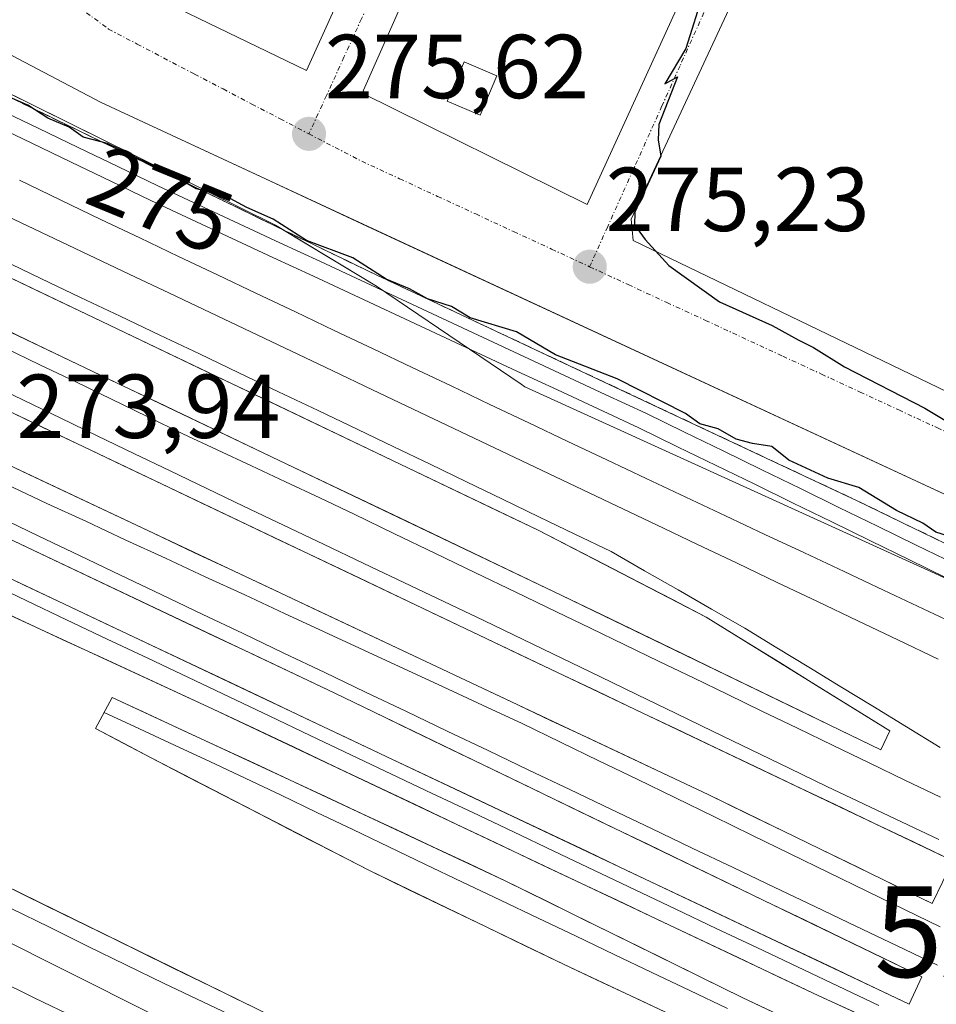
# Model space of a CAD drawing. Units: metres. Extents: x 607104 to 608416, y 4669106 to 4671424.
# Drawn here: x 608038 to 608139, y 4669747 to 4669856 of the extents above; entities that cross this region are included whole.
import ezdxf
from ezdxf.enums import TextEntityAlignment as Align

# ---------------------------------------------------------------- set-up
doc = ezdxf.new("R2010")
doc.units = ezdxf.units.M
doc.header["$MEASUREMENT"] = 0
doc.linetypes.add('TRAZO_Y_PUNTO', pattern=[1, 0.5, -0.25, 0, -0.25])
doc.linetypes.add('TRAZOSX2', pattern=[1.5, 1, -0.5])
doc.layers.get('0').update_dxf_attribs({"lineweight": 5})
for name, color, linetype, lineweight in [('Antena puntual', 7, 'Continuous', 0), ('Carátula', 7, 'Continuous', 5), ('Curva de nivel maestra', 36, 'Continuous', 30), ('Edificación', 1, 'Continuous', 13), ('Edificación Cxs', 1, 'Continuous', 13), ('Edificación industrial', 135, 'Continuous', 13), ('Edificación industrial Cxs', 135, 'Continuous', 13), ('Elemento construido', 1, 'Continuous', 0), ('Elemento construido Cxs', 1, 'Continuous', 0), ('Estación ferroviaria Cxs', 135, 'Continuous', 0), ('Estación ferroviaria superficial', 135, 'TRAZOSX2', 0), ('Ferrocarril', 142, 'Continuous', 0), ('Ferrocarril eje', 144, 'Continuous', 13), ('Núcleo urbano', 19, 'Continuous', 0), ('Núcleo urbano CxS', 19, 'Continuous', 0), ('Obra de contención lineal', 1, 'TRAZOSX2', 13), ('Punto de cota en terreno', 7, 'Continuous', 0), ('Rótulo de curva de nivel directora', 19, 'Continuous', 0), ('Rótulo de punto de cota en terreno', 19, 'Continuous', 0), ('Vía urbana Cxs', 5, 'Continuous', 0), ('Vía urbana eje', 5, 'TRAZO_Y_PUNTO', 0)]:
    doc.layers.add(name, color=color, linetype=linetype, lineweight=lineweight)
doc.styles.add('Arial', font='txt', dxfattribs={"height": 0.2})

# ---------------------------------------------------------------- blocks, each defined once
blk = doc.blocks.new('5PATER')
at = {"layer": 'Carátula', "linetype": 'Continuous', "lineweight": 5}
h = blk.add_hatch(color=250, dxfattribs=at)
edge = h.paths.add_edge_path()
edge.add_ellipse((0, 0.01), major_axis=(-1.33, -1.34), ratio=0.999422, start_angle=0, end_angle=360)
blk = doc.blocks.new('*U158')
at = {"layer": 'Ferrocarril', "color": 142, "linetype": 'Continuous', "lineweight": 0}
for points in [[(608035.35, 4669845.82, 274.62), (608039.76, 4669843.71, 273.96), (608044.16, 4669841.59, 274.39), (608048.56, 4669839.48, 274.21), (608052.96, 4669837.36, 274.09), (608057.45, 4669835.27, 274.22), (608061.95, 4669833.17, 274.01), (608066.44, 4669831.08, 274.59), (608070.94, 4669828.99, 274.08), (608075.43, 4669826.89, 274.33), (608079.92, 4669824.8, 274.26), (608084.42, 4669822.71, 274.1), (608088.91, 4669820.61, 274.32), (608093.41, 4669818.52, 274.11), (608097.9, 4669816.43, 274.36), (608102.4, 4669814.33, 274.25), (608106.89, 4669812.24, 274.27), (608111.15, 4669810.16, 274.31), (608115.41, 4669808.08, 274.24), (608119.68, 4669806, 274.42), (608123.94, 4669803.93, 274.16), (608128.2, 4669801.85, 274.25), (608132.46, 4669799.77, 274.24), (608136.73, 4669797.69, 274.26), (608140.99, 4669795.61, 274.41)], [(608033.76, 4669795.39, 274.12), (608038.21, 4669793.28, 274.22), (608042.65, 4669791.18, 274.28), (608047.09, 4669789.08, 274.06), (608051.54, 4669786.97, 274.36), (608055.98, 4669784.87, 274.01), (608060.43, 4669782.77, 274.11), (608064.87, 4669780.66, 274.04), (608069.31, 4669778.56, 274.3), (608073.76, 4669776.46, 274.26), (608078.2, 4669774.35, 274.02), (608082.64, 4669772.25, 274.01), (608087.09, 4669770.15, 273.96), (608091.53, 4669768.04, 273.99), (608095.98, 4669765.94, 273.98), (608100.42, 4669763.84, 274.02), (608104.86, 4669761.73, 274.02), (608109.31, 4669759.63, 274.01), (608113.75, 4669757.53, 274.02), (608118.19, 4669755.42, 274.02), (608122.64, 4669753.32, 274.14), (608127.08, 4669751.22, 274.29), (608131.53, 4669749.11, 274.16), (608135.97, 4669747.01, 274.16), (608135.97, 4669747.01, 274.16), (608137.37, 4669750.03, 274.08), (608133.04, 4669752.12, 274.12), (608128.72, 4669754.21, 274.32), (608124.39, 4669756.3, 274.13), (608120.06, 4669758.39, 273.99), (608115.73, 4669760.48, 274.01), (608111.41, 4669762.57, 274), (608107.08, 4669764.66, 274.02), (608102.75, 4669766.74, 274.01), (608098.42, 4669768.83, 273.99), (608094.1, 4669770.92, 273.98), (608089.77, 4669773.01, 273.99), (608085.44, 4669775.1, 273.98), (608081.11, 4669777.19, 274.01), (608076.79, 4669779.28, 274.28), (608072.46, 4669781.37, 274.21), (608068.04, 4669783.46, 274.09), (608063.62, 4669785.56, 274.05), (608059.2, 4669787.65, 273.99), (608054.78, 4669789.74, 274.11), (608050.36, 4669791.84, 274.11), (608045.94, 4669793.93, 274.19), (608041.52, 4669796.03, 274.31), (608037.1, 4669798.12, 273.95)], [(608110.45, 4669745.46, 274.29), (608106.25, 4669747.44, 273.99), (608102.05, 4669749.41, 274.29), (608097.85, 4669751.38, 274.24), (608093.55, 4669753.45, 274.24), (608089.25, 4669755.53, 274.24), (608084.94, 4669757.6, 274.12), (608080.64, 4669759.68, 274.34), (608076.34, 4669761.75, 274.15), (608072.32, 4669763.83, 274.44), (608068.3, 4669765.9, 274.23), (608064.29, 4669767.97, 274.14), (608060.27, 4669770.05, 274.25), (608056.25, 4669772.12, 274.05), (608052.23, 4669774.2, 274.11), (608049.17, 4669775.82, 274.22), (608046.1, 4669777.44, 274.37), (608047.92, 4669780.87, 274.31), (608051.84, 4669779.05, 273.91), (608055.76, 4669777.23, 274.09), (608059.69, 4669775.42, 273.95), (608063.61, 4669773.6, 273.93), (608067.53, 4669771.78, 273.94), (608071.5, 4669769.92, 273.91), (608075.47, 4669768.06, 274.02), (608079.44, 4669766.2, 273.97), (608083.41, 4669764.34, 273.96), (608087.38, 4669762.48, 273.95), (608091.35, 4669760.62, 273.97), (608095.71, 4669758.47, 273.95), (608100.08, 4669756.32, 273.96), (608104.44, 4669754.17, 273.95), (608108.8, 4669752.03, 273.93), (608113.17, 4669749.88, 273.95), (608117.53, 4669747.73, 274.03), (608121.43, 4669745.88, 274.08)], [(608129.98, 4669746.09, 274.38), (608125.98, 4669747.92, 274.1), (608121.52, 4669750.03, 274.17), (608117.06, 4669752.14, 274.02), (608112.6, 4669754.25, 273.98), (608108.15, 4669756.36, 273.99), (608103.69, 4669758.47, 273.98), (608099.23, 4669760.58, 273.98), (608094.77, 4669762.69, 273.97), (608090.31, 4669764.81, 273.98), (608085.85, 4669766.92, 273.96), (608081.39, 4669769.03, 273.98), (608076.93, 4669771.14, 274), (608072.48, 4669773.25, 273.94), (608068.02, 4669775.36, 274.03), (608063.56, 4669777.47, 273.95), (608059.1, 4669779.58, 274.08), (608055.05, 4669781.45, 274.05), (608051, 4669783.32, 274.13), (608046.95, 4669785.19, 274.37), (608042.9, 4669787.05, 274.12), (608038.86, 4669788.92, 274.24), (608034.81, 4669790.79, 274.28)], [(608034.21, 4669761.01, 274.28), (608038.32, 4669759, 274.26), (608042.43, 4669756.99, 274.41), (608046.54, 4669754.98, 274.15), (608050.65, 4669752.97, 274.27), (608054.75, 4669750.95, 274.25), (608058.86, 4669748.94, 274.17), (608062.97, 4669746.93, 274.24)], [(608035.19, 4669821.94, 274.09), (608039.65, 4669819.81, 273.96), (608044.1, 4669817.68, 274.09), (608048.56, 4669815.55, 274.01), (608053.02, 4669813.42, 273.96), (608057.48, 4669811.3, 274.08), (608061.93, 4669809.17, 273.99), (608066.39, 4669807.04, 274.08), (608070.85, 4669804.91, 274.02), (608075.3, 4669802.78, 274.13), (608079.76, 4669800.65, 274.05), (608084.22, 4669798.53, 273.97), (608088.68, 4669796.4, 274.04), (608093.13, 4669794.27, 273.99), (608097.59, 4669792.14, 274.15), (608101.99, 4669790.01, 274.02), (608106.4, 4669787.88, 274.08), (608110.8, 4669785.75, 274.06), (608115.21, 4669783.62, 274.15), (608119.61, 4669781.49, 274.07), (608124.02, 4669779.36, 273.96), (608128.43, 4669777.23, 273.99), (608132.83, 4669775.1, 273.94), (608132.83, 4669775.1, 273.94), (608133.82, 4669777.17, 273.98), (608129.77, 4669779.69, 274.02), (608125.71, 4669782.2, 273.97), (608121.66, 4669784.72, 274.09), (608117.6, 4669787.23, 274.02), (608113.55, 4669789.75, 274.11), (608109.82, 4669791.68, 274.05), (608106.09, 4669793.61, 274), (608102.35, 4669795.53, 274.15), (608098.62, 4669797.46, 273.99), (608094.89, 4669799.39, 274.01), (608090.43, 4669801.52, 274.05), (608085.97, 4669803.65, 274.03), (608081.51, 4669805.78, 274.17), (608077.06, 4669807.91, 273.96), (608072.6, 4669810.04, 274.13), (608068.14, 4669812.17, 274), (608063.68, 4669814.3, 274.05), (608059.22, 4669816.43, 274.02), (608054.76, 4669818.56, 274), (608050.31, 4669820.69, 274.05), (608045.85, 4669822.82, 273.95), (608041.39, 4669824.95, 273.99), (608036.93, 4669827.08, 273.93)], [(608140.8, 4669762.84, 274), (608136.43, 4669764.92, 274.21), (608132.07, 4669767, 274.05), (608127.7, 4669769.08, 274.17), (608123.33, 4669771.15, 274.13), (608118.96, 4669773.23, 273.97), (608114.6, 4669775.31, 274.07), (608110.23, 4669777.39, 274.04), (608105.86, 4669779.47, 274.12), (608101.5, 4669781.55, 274.09), (608097.13, 4669783.63, 274.04), (608092.76, 4669785.7, 274.11), (608088.4, 4669787.78, 274.04), (608084.03, 4669789.86, 274.13), (608079.66, 4669791.94, 274.02), (608075.29, 4669794.02, 274.05), (608070.93, 4669796.1, 274.1), (608066.56, 4669798.17, 273.91), (608062.19, 4669800.25, 274.08), (608057.83, 4669802.33, 273.97), (608053.46, 4669804.41, 274.11), (608049.09, 4669806.49, 274.01), (608044.73, 4669808.57, 273.97), (608040.36, 4669810.65, 274.06), (608035.99, 4669812.72, 273.94)], [(608035.05, 4669807.2, 274.12), (608039.43, 4669805.14, 273.99), (608043.81, 4669803.08, 274.02), (608048.18, 4669801.02, 274.07), (608052.56, 4669798.96, 273.97), (608056.94, 4669796.89, 274.03), (608061.32, 4669794.83, 273.99), (608065.7, 4669792.77, 274.1), (608070.07, 4669790.71, 274.09), (608074.45, 4669788.65, 274.05), (608078.83, 4669786.59, 274.13), (608083.21, 4669784.53, 274.07), (608087.58, 4669782.47, 274.19), (608091.96, 4669780.41, 274.1), (608096.34, 4669778.34, 274.06), (608100.72, 4669776.28, 274.19), (608105.09, 4669774.22, 274.19), (608109.47, 4669772.16, 274.23), (608113.85, 4669770.1, 274.07), (608117.96, 4669768.1, 274.17), (608122.07, 4669766.11, 274.21), (608126.17, 4669764.11, 274.07), (608130.28, 4669762.11, 274.23), (608134.39, 4669760.12, 274.13), (608138.5, 4669758.12, 274.05), (608138.5, 4669758.12, 274.05), (608139.65, 4669760.48, 274.06)]]:
    blk.add_polyline3d(points, dxfattribs=at)
blk = doc.blocks.new('*U165')
at = {"layer": 'Vía urbana Cxs', "color": 5, "linetype": 'Continuous', "lineweight": 0}
for points in [[(608190.57, 4669774.97, 275.23), (608189.8, 4669779.11, 275.3), (608150.65, 4669798.31, 274.99), (608141.37, 4669802.61, 275.02), (608076.07, 4669832.92, 275.38), (608064.86, 4669838.12, 275.51), (608046.7, 4669846.55, 275.65), (608036.85, 4669851.74, 275.93)], [(608022.43, 4669878.4, 274.94), (608044.39, 4669862.21, 275.86), (608069.39, 4669850.1, 275.42), (608074.25, 4669860.85, 275.49), (608076.96, 4669866.56, 275.44), (608082.14, 4669877.5, 275.29), (608080.76, 4669878.13, 275.29), (608104.36, 4669930.49, 273.76), (608121.48, 4669968.34, 273.18), (608140.93, 4670011.11, 272.74), (608149.49, 4670039.11, 272.1), (608152.74, 4670039.18, 272.18), (608160.41, 4670036.34, 272.19), (608165.61, 4670034.23, 272.18), (608162.38, 4670030.65, 272.42), (608157.51, 4670021.76, 272.78), (608150.63, 4670004.73, 273.16), (608147.06, 4669997.04, 273.15), (608133.11, 4669966.95, 273.58), (608129.26, 4669958.66, 273.95), (608129.26, 4669958.66, 273.95), (608272.37, 4669880.8, 274.3), (608283.81, 4669898.8, 274.22), (608289.62, 4669907.93, 274.04)]]:
    blk.add_polyline3d(points, dxfattribs=at)
for points in [[(608120.53, 4669879.37, 274.95), (608105.52, 4669886.16, 274.94), (608095.13, 4669890.73, 274.91), (608087.76, 4669875.19, 275.35), (608075.55, 4669847.59, 275.45), (608100.39, 4669835.3, 275.1), (608120.53, 4669879.37, 274.95)], [(608164.75, 4669802.76, 274.89), (608189.83, 4669854.93, 274.81), (608189.73, 4669856.62, 274.82), (608174.17, 4669863.29, 274.77), (608160.2, 4669870.28, 274.81), (608153.21, 4669874.93, 274.82), (608146.23, 4669878.74, 274.86), (608142.28, 4669879.22, 274.95), (608136.64, 4669879.55, 274.94), (608125.3, 4669876.71, 274.96), (608105.27, 4669833.66, 274.96), (608105.48, 4669831.33, 275.01), (608164.75, 4669802.76, 274.89)]]:
    blk.add_polyline3d(points, close=True, dxfattribs=at)
blk = doc.blocks.new('*U220')
at = {"layer": 'Edificación industrial Cxs', "color": 135, "linetype": 'Continuous', "lineweight": 13}
for points in [[(608120.53, 4669879.37, 277.27), (608100.39, 4669835.3, 281.57), (608075.55, 4669847.59, 278.25), (608087.76, 4669875.19, 278.52), (608094.94, 4669871.78, 279.23), (608097.59, 4669877.18, 276.64), (608100.62, 4669875.82, 279.35), (608105.52, 4669886.16, 279.11), (608120.53, 4669879.37, 277.27)], [(608097.86, 4669869.02, 279.43), (608095.61, 4669869.98, 278.87), (608093.28, 4669864.54, 279.62), (608095.53, 4669863.57, 279.59), (608097.86, 4669869.02, 279.43)], [(608090.42, 4669849.5, 285.75), (608086.79, 4669851.06, 278.71), (608084.93, 4669846.71, 279.28), (608088.56, 4669845.16, 286.21), (608090.42, 4669849.5, 285.75)]]:
    blk.add_polyline3d(points, close=True, dxfattribs=at)
blk = doc.blocks.new('5ANTEN')
blk.add_text('5ANTEN', height=10).set_placement((0, 0), align=Align.MIDDLE_CENTER)

msp = doc.modelspace()

# ---------------------------------------------------------------- linework, layer by layer
at = {"layer": 'Curva de nivel maestra', "color": 36, "linetype": 'Continuous', "lineweight": 30}
for points in [[(608113.25, 4669858.76, 275), (608111.31, 4669852.54, 275), (608108.97, 4669848.63, 275), (608110.39, 4669849.41, 275), (608108.3, 4669844.12, 275), (608108.24, 4669842.44, 275), (608108.53, 4669840.62, 275), (608105.67, 4669834.46, 275), (608105.61, 4669833.06, 275), (608106.81, 4669831.44, 275), (608109.4, 4669828.57, 275), (608115.01, 4669824.54, 275), (608120.82, 4669821.94, 275), (608123.69, 4669820.34, 275), (608125.4, 4669819.52, 275), (608128.83, 4669817.38, 275), (608137.68, 4669812.8, 275), (608141.75, 4669810.39, 275)], [(608140.89, 4669798.5, 275), (608138.9, 4669799.12, 275), (608137.48, 4669800.12, 275), (608134.55, 4669801.52, 275), (608130.4, 4669804.04, 275), (608126.96, 4669805.08, 275), (608122.66, 4669807.06, 275), (608120.81, 4669808.57, 275), (608118.64, 4669808.9, 275), (608116.84, 4669809.39, 275), (608114.88, 4669810.51, 275), (608112.85, 4669811.07, 275), (608111.25, 4669812.22, 275), (608103.72, 4669816.03, 275), (608096.89, 4669818.7, 275), (608092.6, 4669821.25, 275), (608087.46, 4669822.78, 275), (608085.4, 4669824.05, 275), (608082.75, 4669824.88, 275), (608080.76, 4669825.98, 275), (608078.21, 4669827.06, 275), (608074.52, 4669829.39, 275), (608069.41, 4669831.33, 275), (608065.71, 4669833.66, 275), (608062.81, 4669834.98, 275), (608060.5, 4669836.21, 275), (608057.2, 4669837.03, 275), (608054.82, 4669838.44, 275), (608047.42, 4669842.04, 275), (608044.74, 4669842.72, 275), (608043.18, 4669843.83, 275), (608040.83, 4669844.82, 275), (608038.6, 4669846.25, 275), (608033.49, 4669848.48, 275)]]:
    msp.add_polyline3d(points, dxfattribs=at)
at = {"layer": 'Edificación', "color": 1, "linetype": 'Continuous', "lineweight": 13}
msp.add_polyline3d([(608090.42, 4669849.5, 285.75), (608086.79, 4669851.06, 278.71), (608084.93, 4669846.71, 279.28), (608088.56, 4669845.16, 286.21), (608090.42, 4669849.5, 285.75)], dxfattribs=at)
at = {"layer": 'Edificación Cxs', "color": 1, "linetype": 'Continuous', "lineweight": 13}
msp.add_polyline3d([(608090.42, 4669849.5, 285.75), (608088.56, 4669845.16, 286.21), (608084.93, 4669846.71, 279.28), (608086.79, 4669851.06, 278.71), (608090.42, 4669849.5, 285.75)], close=True, dxfattribs=at)
at = {"layer": 'Edificación industrial', "color": 135, "linetype": 'Continuous', "lineweight": 13}
for points in [[(608120.53, 4669879.37, 277.27), (608100.39, 4669835.3, 281.57), (608075.55, 4669847.59, 278.25), (608087.76, 4669875.19, 278.52)], [(608074.25, 4669860.85, 278.67), (608069.39, 4669850.1, 278.14), (608044.39, 4669862.21, 278.41), (608049.21, 4669872.58, 278.62)], [(608090.42, 4669849.5, 285.75), (608086.79, 4669851.06, 278.71), (608084.93, 4669846.71, 279.28), (608088.56, 4669845.16, 286.21), (608090.42, 4669849.5, 285.75)]]:
    msp.add_polyline3d(points, dxfattribs=at)
at = {"layer": 'Edificación industrial Cxs', "color": 135, "linetype": 'Continuous', "lineweight": 13}
msp.add_polyline3d([(608074.25, 4669860.85, 278.67), (608069.39, 4669850.1, 278.14), (608044.39, 4669862.21, 278.41), (608049.21, 4669872.58, 278.62), (608074.25, 4669860.85, 278.67)], close=True, dxfattribs=at)
at = {"layer": 'Elemento construido', "color": 1, "linetype": 'Continuous', "lineweight": 0}
for points in [[(608137.37, 4669750.03, 274.21), (608135.97, 4669747.01, 274.24), (607949.33, 4669835.35, 274.08), (607841.6, 4669887.12, 276.97), (607772.8, 4669919.84, 274.49), (607714.67, 4669947.48, 273.93), (607716.92, 4669951.28, 273.99), (607735.9, 4669942.05, 274.53), (607768.48, 4669926.6, 274.27), (607847.28, 4669888.88, 274.27), (607882.17, 4669871.85, 274.68), (607921.39, 4669853.42, 274.34), (607961.95, 4669833.71, 274.78), (608072.46, 4669781.37, 274.27), (608137.37, 4669750.03, 274.21)], [(608133.82, 4669777.17, 274.09), (608132.83, 4669775.1, 274.11), (608097.59, 4669792.14, 274.32), (607959.42, 4669858.12, 274.17), (607895.96, 4669888.34, 274.1), (607875.08, 4669898.26, 273.93), (607877.4, 4669903.24, 273.89), (608014.64, 4669837.73, 274.26), (608094.89, 4669799.39, 274.14), (608113.55, 4669789.75, 274.13), (608133.82, 4669777.17, 274.09)], [(608140.8, 4669762.84, 274.14), (608138.5, 4669758.12, 274.17), (608113.85, 4669770.1, 274.45), (608000.03, 4669823.69, 274.31), (607964.86, 4669840.67, 274.06), (607933.76, 4669855.71, 274.19), (607891.01, 4669876.22, 274.17), (607870.35, 4669886.01, 274.05), (607873.03, 4669890.45, 274.01), (608022.89, 4669818.96, 274.21), (608140.8, 4669762.84, 274.14)], [(608012.23, 4669877.41, 275.81), (608027.78, 4669859.26, 277.8), (608036.85, 4669851.74, 276.48), (608046.7, 4669846.55, 275.91), (608150.65, 4669798.31, 275.04), (608189.8, 4669779.11, 275.4), (608190.57, 4669774.97, 275.5), (608190.83, 4669770.56, 275.52), (608190.57, 4669768.74, 275.48), (608189.01, 4669764.08, 275.62), (608188.71, 4669762.86, 275.56), (608188.55, 4669761.61, 275.54), (608188.56, 4669760.35, 275.49), (608188.71, 4669759.1, 275.49), (608189.02, 4669757.88, 275.5), (608189.48, 4669756.71, 275.51), (608190.08, 4669755.6, 275.53), (608190.81, 4669754.58, 275.51), (608191.66, 4669753.65, 275.51), (608192.63, 4669752.84, 275.53), (608193.68, 4669752.15, 275.53), (608211.31, 4669742.04, 275.6)], [(608026.71, 4669794.53, 277.84), (608059.1, 4669779.58, 274.17), (608125.98, 4669747.92, 274.82), (608158.01, 4669733.3, 274.8)], [(608140.94, 4669736.64, 274.32), (608117.53, 4669747.73, 275.82), (608091.35, 4669760.62, 275.47), (608067.53, 4669771.78, 275.85), (608047.92, 4669780.87, 275.16), (608046.1, 4669777.44, 275.3), (608052.23, 4669774.2, 275.35), (608076.34, 4669761.75, 275.11), (608097.85, 4669751.38, 274.84), (608118.85, 4669741.52, 275.15)], [(608071.19, 4669742.91, 274.38), (608034.21, 4669761.01, 274.53), (608014.82, 4669769.87, 279.3)]]:
    msp.add_polyline3d(points, dxfattribs=at)
at = {"layer": 'Elemento construido Cxs', "color": 1, "linetype": 'Continuous', "lineweight": 0}
for points in [[(608137.37, 4669750.03, 274.21), (608135.97, 4669747.01, 274.24), (607949.33, 4669835.35, 274.08), (607841.6, 4669887.12, 276.97), (607772.8, 4669919.84, 274.49), (607714.67, 4669947.48, 273.93), (607716.92, 4669951.28, 273.99), (607735.9, 4669942.05, 274.53), (607768.48, 4669926.6, 274.27), (607847.28, 4669888.88, 274.27), (607882.17, 4669871.85, 274.68), (607921.39, 4669853.42, 274.34), (607961.95, 4669833.71, 274.78), (608072.46, 4669781.37, 274.26), (608137.37, 4669750.03, 274.21)], [(608133.82, 4669777.17, 274.09), (608132.83, 4669775.1, 274.11), (608097.59, 4669792.14, 274.32), (607959.42, 4669858.12, 274.17), (607895.96, 4669888.34, 274.1), (607875.08, 4669898.26, 273.93), (607877.4, 4669903.24, 273.89), (608014.64, 4669837.73, 274.26), (608094.89, 4669799.39, 274.14), (608113.55, 4669789.75, 274.13), (608133.82, 4669777.17, 274.09)], [(608140.8, 4669762.84, 274.14), (608138.5, 4669758.12, 274.17), (608113.85, 4669770.1, 274.45), (608000.03, 4669823.69, 274.31), (607964.86, 4669840.67, 274.06), (607933.76, 4669855.71, 274.19), (607891.01, 4669876.22, 274.17), (607870.35, 4669886.01, 274.05), (607873.03, 4669890.45, 274.01), (608022.89, 4669818.96, 274.21), (608140.8, 4669762.84, 274.14)]]:
    msp.add_polyline3d(points, close=True, dxfattribs=at)
for points in [[(608071.19, 4669742.91, 274.38), (608034.21, 4669761.01, 274.53), (608014.82, 4669769.87, 279.3), (608014.82, 4669769.87, 279.3), (608018.51, 4669777.8, 283.31), (608023.26, 4669787.71, 283.01), (608026.71, 4669794.53, 277.84), (608059.1, 4669779.58, 274.17), (608125.98, 4669747.92, 274.82), (608158.01, 4669733.3, 274.8)], [(608140.94, 4669736.64, 274.32), (608117.53, 4669747.73, 275.82), (608091.35, 4669760.62, 275.47), (608067.53, 4669771.78, 275.85), (608047.92, 4669780.87, 275.16), (608046.1, 4669777.44, 275.3), (608052.23, 4669774.2, 275.35), (608076.34, 4669761.75, 275.11), (608097.85, 4669751.38, 274.84), (608118.85, 4669741.52, 275.15)]]:
    msp.add_polyline3d(points, dxfattribs=at)
at = {"layer": 'Estación ferroviaria Cxs', "color": 135, "linetype": 'Continuous', "lineweight": 0}
msp.add_polyline3d([(608036.69, 4669847.11, 275.39), (608066.73, 4669832.54, 275.02), (608077.03, 4669827.55, 274.61), (608102.91, 4669815.4, 274.55), (608130.21, 4669802.59, 274.55), (608142.37, 4669796.7, 274.7), (608187.71, 4669774.73, 274.91), (608188.15, 4669772.13, 274.7), (608188.55, 4669769.75, 274.57), (608185.86, 4669765.03, 274.14), (608185.19, 4669762.01, 274.31), (608186.11, 4669751.21, 274.09), (608216.05, 4669735.31, 274.85)], dxfattribs=at)
at = {"layer": 'Estación ferroviaria superficial', "color": 135, "linetype": 'TRAZOSX2', "lineweight": 0}
msp.add_polyline3d([(607989.72, 4669877.98, 273.96), (607997.96, 4669871.6, 274.92), (608006.96, 4669864.94, 274.62), (608012.32, 4669860.61, 274.73), (608017.35, 4669857.06, 274.6), (608018.55, 4669856.22, 274.59), (608019.62, 4669855.65, 274.56), (608019.63, 4669855.65, 274.56), (608025.32, 4669852.62, 274.94), (608033.19, 4669848.8, 274.7), (608036.69, 4669847.11, 275.39), (608066.73, 4669832.54, 275.02), (608077.03, 4669827.55, 274.61), (608102.91, 4669815.4, 274.55), (608130.21, 4669802.59, 274.55), (608142.37, 4669796.7, 274.7), (608187.71, 4669774.73, 274.91), (608188.15, 4669772.13, 274.7), (608188.55, 4669769.75, 274.57), (608185.86, 4669765.03, 274.14), (608185.19, 4669762.01, 274.31), (608186.11, 4669751.21, 274.09), (608190.87, 4669748.68, 274.22)], dxfattribs=at)
at = {"layer": 'Ferrocarril eje', "color": 144, "linetype": 'Continuous', "lineweight": 13}
for points in [[(608035.35, 4669845.82, 274.62), (608039.76, 4669843.71, 273.96), (608044.16, 4669841.59, 274.39), (608048.56, 4669839.48, 274.21), (608052.96, 4669837.36, 274.09), (608057.45, 4669835.27, 274.22), (608061.95, 4669833.17, 274.01), (608066.44, 4669831.08, 274.59), (608070.94, 4669828.99, 274.08), (608075.43, 4669826.89, 274.33), (608079.92, 4669824.8, 274.26), (608084.42, 4669822.71, 274.1), (608088.91, 4669820.61, 274.32), (608093.41, 4669818.52, 274.11), (608097.9, 4669816.43, 274.36), (608102.4, 4669814.33, 274.25), (608106.89, 4669812.24, 274.27), (608111.15, 4669810.16, 274.31), (608115.41, 4669808.08, 274.24), (608119.68, 4669806, 274.42), (608123.94, 4669803.93, 274.16), (608128.2, 4669801.85, 274.25), (608132.46, 4669799.77, 274.24), (608136.73, 4669797.69, 274.26), (608140.99, 4669795.61, 274.41)], [(608034.58, 4669844.21, 274.02), (608038.98, 4669842.09, 273.86), (608043.39, 4669839.97, 274.03), (608047.79, 4669837.86, 273.86), (608052.19, 4669835.74, 273.94), (608056.68, 4669833.65, 273.87), (608061.18, 4669831.56, 273.89), (608065.67, 4669829.46, 274.1), (608070.16, 4669827.37, 273.91), (608074.66, 4669825.28, 274.09), (608079.15, 4669823.19, 273.91), (608083.64, 4669821.09, 274), (608088.14, 4669819, 274.01), (608092.63, 4669816.91, 274), (608097.12, 4669814.82, 274.08), (608101.62, 4669812.72, 273.97), (608106.11, 4669810.63, 274.12), (608110.37, 4669808.55, 274.01), (608114.63, 4669806.47, 274.13), (608118.9, 4669804.4, 274.14), (608123.16, 4669802.32, 274.04), (608127.42, 4669800.24, 274.08), (608131.68, 4669798.16, 273.97), (608135.94, 4669796.09, 274.11), (608140.2, 4669794.01, 274.05)], [(608037.68, 4669837.99, 273.85), (608042.17, 4669835.82, 273.83), (608046.67, 4669833.64, 273.86), (608050.97, 4669831.6, 273.86), (608055.27, 4669829.56, 273.86), (608059.57, 4669827.52, 273.87), (608063.86, 4669825.47, 273.88), (608068.16, 4669823.43, 273.89), (608072.46, 4669821.39, 273.91), (608076.76, 4669819.35, 273.91), (608081.06, 4669817.31, 273.92), (608085.36, 4669815.27, 273.94), (608089.65, 4669813.22, 273.93), (608093.95, 4669811.18, 273.93), (608098.25, 4669809.14, 273.95), (608102.55, 4669807.1, 273.95), (608106.92, 4669805.04, 273.98), (608111.29, 4669802.99, 273.99), (608115.66, 4669800.93, 273.98), (608120.03, 4669798.87, 273.97), (608124.4, 4669796.82, 273.97), (608128.77, 4669794.76, 273.97), (608133.14, 4669792.7, 273.96), (608137.51, 4669790.65, 273.95), (608141.88, 4669788.59, 273.93)], [(608036.33, 4669834.01, 273.81), (608040.81, 4669831.88, 273.82), (608045.3, 4669829.75, 273.82), (608049.79, 4669827.62, 273.84), (608054.27, 4669825.49, 273.84), (608058.76, 4669823.36, 273.86), (608063.25, 4669821.22, 273.87), (608067.73, 4669819.09, 273.87), (608072.22, 4669816.96, 273.91), (608076.7, 4669814.83, 273.89), (608081.19, 4669812.7, 273.91), (608085.68, 4669810.57, 273.93), (608090.16, 4669808.43, 273.91), (608094.65, 4669806.3, 273.92), (608099.13, 4669804.17, 273.92), (608103.62, 4669802.04, 273.94), (608108.06, 4669799.92, 273.94), (608112.51, 4669797.81, 273.94), (608116.95, 4669795.69, 273.95), (608121.39, 4669793.57, 273.94), (608125.83, 4669791.46, 273.96), (608130.28, 4669789.34, 273.96), (608134.72, 4669787.22, 273.96), (608139.16, 4669785.11, 273.94)], [(608035.69, 4669829.21, 273.87), (608040.06, 4669827.13, 273.89), (608044.44, 4669825.04, 273.91), (608048.81, 4669822.96, 273.89), (608053.18, 4669820.88, 273.96), (608057.56, 4669818.79, 273.88), (608061.93, 4669816.71, 273.98), (608066.3, 4669814.63, 273.92), (608070.68, 4669812.54, 273.97), (608075.05, 4669810.46, 273.98), (608079.05, 4669808.53, 273.91), (608083.05, 4669806.61, 274.04), (608087.05, 4669804.68, 273.97), (608091.05, 4669802.75, 273.97), (608095.05, 4669800.82, 273.97), (608099.05, 4669798.9, 273.92), (608103.05, 4669796.97, 274.02), (608106.74, 4669794.86, 273.96), (608110.44, 4669792.75, 273.99), (608114.13, 4669790.63, 274.04), (608117.82, 4669788.52, 273.95), (608121.35, 4669786.36, 274.04), (608124.88, 4669784.2, 273.99), (608128.4, 4669782.05, 273.96), (608131.93, 4669779.89, 274.02), (608135.67, 4669777.61, 273.96), (608139.4, 4669775.33, 273.95)], [(608132.83, 4669775.1, 273.94), (608133.82, 4669777.17, 273.98), (608129.77, 4669779.69, 274.02), (608125.71, 4669782.2, 273.97), (608121.66, 4669784.72, 274.09), (608117.6, 4669787.23, 274.02), (608113.55, 4669789.75, 274.11), (608109.82, 4669791.68, 274.05), (608106.09, 4669793.61, 274), (608102.35, 4669795.53, 274.15), (608098.62, 4669797.46, 273.99), (608094.89, 4669799.39, 274.01), (608090.43, 4669801.52, 274.05), (608085.97, 4669803.65, 274.03), (608081.51, 4669805.78, 274.17), (608077.06, 4669807.91, 273.96), (608072.6, 4669810.04, 274.13), (608068.14, 4669812.17, 274), (608063.68, 4669814.3, 274.05), (608059.22, 4669816.43, 274.02), (608054.76, 4669818.56, 274), (608050.31, 4669820.69, 274.05), (608045.85, 4669822.82, 273.95), (608041.39, 4669824.95, 273.99), (608036.93, 4669827.08, 273.93)], [(608035.19, 4669821.94, 274.09), (608039.65, 4669819.81, 273.96), (608044.1, 4669817.68, 274.09), (608048.56, 4669815.55, 274.01), (608053.02, 4669813.42, 273.96), (608057.48, 4669811.3, 274.08), (608061.93, 4669809.17, 273.99), (608066.39, 4669807.04, 274.08), (608070.85, 4669804.91, 274.02), (608075.3, 4669802.78, 274.13), (608079.76, 4669800.65, 274.05), (608084.22, 4669798.53, 273.97), (608088.68, 4669796.4, 274.04), (608093.13, 4669794.27, 273.99), (608097.59, 4669792.14, 274.15), (608101.99, 4669790.01, 274.02), (608106.4, 4669787.88, 274.08), (608110.8, 4669785.75, 274.06), (608115.21, 4669783.62, 274.15), (608119.61, 4669781.49, 274.07), (608124.02, 4669779.36, 273.96), (608128.43, 4669777.23, 273.99), (608132.83, 4669775.1, 273.94)], [(608035.99, 4669819.51, 273.91), (608039.94, 4669817.61, 273.89), (608043.9, 4669815.7, 273.95), (608047.85, 4669813.8, 273.85), (608051.8, 4669811.89, 273.86), (608055.75, 4669809.99, 273.96), (608059.53, 4669808.21, 273.91), (608063.31, 4669806.44, 273.96), (608067.08, 4669804.66, 273.95), (608070.86, 4669802.89, 273.9), (608074.64, 4669801.11, 274), (608079.11, 4669798.95, 273.88), (608083.58, 4669796.79, 273.91), (608088.06, 4669794.64, 273.92), (608092.53, 4669792.48, 273.9), (608097, 4669790.32, 274.01), (608100.78, 4669788.5, 273.86), (608104.57, 4669786.67, 273.97), (608108.35, 4669784.84, 273.97), (608112.13, 4669783.02, 273.9), (608115.92, 4669781.19, 274.08), (608119.7, 4669779.37, 273.95), (608123.64, 4669777.46, 273.93), (608127.58, 4669775.56, 273.96), (608131.53, 4669773.65, 273.89), (608135.47, 4669771.75, 273.92), (608139.41, 4669769.84, 273.91)], [(608034.17, 4669815.6, 273.95), (608038.2, 4669813.65, 273.83), (608042.24, 4669811.71, 273.95), (608046.28, 4669809.76, 273.85), (608050.32, 4669807.82, 273.9), (608054.35, 4669805.88, 273.98), (608058.39, 4669803.93, 273.9), (608062.43, 4669801.99, 273.96), (608066.86, 4669799.88, 273.88), (608071.28, 4669797.78, 273.92), (608075.71, 4669795.67, 273.96), (608080.13, 4669793.56, 273.88), (608084.56, 4669791.45, 274), (608088.98, 4669789.35, 273.95), (608093.41, 4669787.24, 273.97), (608097.59, 4669785.22, 273.98), (608101.78, 4669783.19, 273.91), (608105.96, 4669781.17, 274.03), (608110.15, 4669779.14, 273.94), (608114.33, 4669777.12, 273.99), (608118.51, 4669775.1, 273.95), (608122.7, 4669773.07, 273.94), (608126.88, 4669771.05, 274.09), (608131, 4669769.1, 273.93), (608135.11, 4669767.15, 274.02), (608139.23, 4669765.2, 274.04)], [(608140.8, 4669762.84, 274), (608136.43, 4669764.92, 274.21), (608132.07, 4669767, 274.05), (608127.7, 4669769.08, 274.17), (608123.33, 4669771.15, 274.13), (608118.96, 4669773.23, 273.97), (608114.6, 4669775.31, 274.07), (608110.23, 4669777.39, 274.04), (608105.86, 4669779.47, 274.12), (608101.5, 4669781.55, 274.09), (608097.13, 4669783.63, 274.04), (608092.76, 4669785.7, 274.11), (608088.4, 4669787.78, 274.04), (608084.03, 4669789.86, 274.13), (608079.66, 4669791.94, 274.02), (608075.29, 4669794.02, 274.05), (608070.93, 4669796.1, 274.1), (608066.56, 4669798.17, 273.91), (608062.19, 4669800.25, 274.08), (608057.83, 4669802.33, 273.97), (608053.46, 4669804.41, 274.11), (608049.09, 4669806.49, 274.01), (608044.73, 4669808.57, 273.97), (608040.36, 4669810.65, 274.06), (608035.99, 4669812.72, 273.94)], [(608035.05, 4669807.2, 274.12), (608039.43, 4669805.14, 273.99), (608043.81, 4669803.08, 274.02), (608048.18, 4669801.02, 274.07), (608052.56, 4669798.96, 273.97), (608056.94, 4669796.89, 274.03), (608061.32, 4669794.83, 273.99), (608065.7, 4669792.77, 274.1), (608070.07, 4669790.71, 274.09), (608074.45, 4669788.65, 274.05), (608078.83, 4669786.59, 274.13), (608083.21, 4669784.53, 274.07), (608087.58, 4669782.47, 274.19), (608091.96, 4669780.41, 274.1), (608096.34, 4669778.34, 274.06), (608100.72, 4669776.28, 274.19), (608105.09, 4669774.22, 274.19), (608109.47, 4669772.16, 274.23), (608113.85, 4669770.1, 274.07), (608117.96, 4669768.1, 274.17), (608122.07, 4669766.11, 274.21), (608126.17, 4669764.11, 274.07), (608130.28, 4669762.11, 274.23), (608134.39, 4669760.12, 274.13), (608138.5, 4669758.12, 274.05)], [(608036.21, 4669804.4, 273.95), (608040.7, 4669802.3, 273.88), (608045.08, 4669800.28, 273.96), (608049.45, 4669798.25, 273.89), (608053.83, 4669796.23, 273.95), (608058.21, 4669794.2, 273.91), (608062.58, 4669792.18, 273.95), (608066.96, 4669790.15, 274), (608071.34, 4669788.12, 273.91), (608075.71, 4669786.1, 274.02), (608080.09, 4669784.08, 273.96), (608084.47, 4669782.05, 274.06), (608088.84, 4669780.03, 274.04), (608093.22, 4669778, 273.97), (608097.45, 4669775.94, 274.05), (608101.68, 4669773.88, 274.01), (608105.91, 4669771.83, 274.15), (608110.14, 4669769.77, 274.05), (608114.37, 4669767.71, 274.01), (608118.6, 4669765.65, 274.08), (608122.83, 4669763.59, 274), (608127.06, 4669761.54, 274.05), (608131.29, 4669759.48, 274.07), (608135.52, 4669757.42, 274.04), (608139.4, 4669755.55, 274.03)], [(608035.3, 4669800.84, 274.02), (608039.82, 4669798.69, 273.93), (608044.33, 4669796.53, 274.09), (608048.84, 4669794.38, 274.02), (608053.35, 4669792.23, 274.01), (608057.86, 4669790.07, 273.96), (608062.38, 4669787.92, 273.95), (608066.89, 4669785.77, 274.03), (608071.4, 4669783.61, 273.99), (608075.91, 4669781.46, 274.12), (608080.43, 4669779.31, 274.04), (608084.94, 4669777.16, 273.96), (608089.45, 4669775, 273.97), (608093.96, 4669772.85, 273.98), (608098.48, 4669770.7, 273.98), (608102.99, 4669768.54, 273.99), (608107.5, 4669766.39, 274), (608112.01, 4669764.24, 273.98), (608116.52, 4669762.08, 273.99), (608121.04, 4669759.93, 273.98), (608125.55, 4669757.78, 274.06), (608130.06, 4669755.62, 274.15), (608134.57, 4669753.47, 274.08), (608139.09, 4669751.32, 274.04)], [(608135.97, 4669747.01, 274.16), (608137.37, 4669750.03, 274.08), (608133.04, 4669752.12, 274.12), (608128.72, 4669754.21, 274.32), (608124.39, 4669756.3, 274.13), (608120.06, 4669758.39, 273.99), (608115.73, 4669760.48, 274.01), (608111.41, 4669762.57, 274), (608107.08, 4669764.66, 274.02), (608102.75, 4669766.74, 274.01), (608098.42, 4669768.83, 273.99), (608094.1, 4669770.92, 273.98), (608089.77, 4669773.01, 273.99), (608085.44, 4669775.1, 273.98), (608081.11, 4669777.19, 274.01), (608076.79, 4669779.28, 274.28), (608072.46, 4669781.37, 274.21), (608068.04, 4669783.46, 274.09), (608063.62, 4669785.56, 274.05), (608059.2, 4669787.65, 273.99), (608054.78, 4669789.74, 274.11), (608050.36, 4669791.84, 274.11), (608045.94, 4669793.93, 274.19), (608041.52, 4669796.03, 274.31), (608037.1, 4669798.12, 273.95)], [(608033.76, 4669795.39, 274.12), (608038.21, 4669793.28, 274.22), (608042.65, 4669791.18, 274.28), (608047.09, 4669789.08, 274.06), (608051.54, 4669786.97, 274.36), (608055.98, 4669784.87, 274.01), (608060.43, 4669782.77, 274.11), (608064.87, 4669780.66, 274.04), (608069.31, 4669778.56, 274.3), (608073.76, 4669776.46, 274.26), (608078.2, 4669774.35, 274.02), (608082.64, 4669772.25, 274.01), (608087.09, 4669770.15, 273.96), (608091.53, 4669768.04, 273.99), (608095.98, 4669765.94, 273.98), (608100.42, 4669763.84, 274.02), (608104.86, 4669761.73, 274.02), (608109.31, 4669759.63, 274.01), (608113.75, 4669757.53, 274.02), (608118.19, 4669755.42, 274.02), (608122.64, 4669753.32, 274.14), (608127.08, 4669751.22, 274.29), (608131.53, 4669749.11, 274.16), (608135.97, 4669747.01, 274.16)], [(608033.93, 4669793.71, 273.97), (608038.42, 4669791.58, 274.26), (608042.9, 4669789.45, 274.05), (608047.39, 4669787.32, 274.18), (608051.87, 4669785.19, 274.2), (608056.36, 4669783.06, 274), (608060.84, 4669780.93, 274.06), (608065.33, 4669778.8, 273.97), (608069.81, 4669776.67, 274.21), (608074.3, 4669774.54, 274.05), (608078.78, 4669772.41, 273.99), (608083.27, 4669770.28, 273.98), (608087.75, 4669768.15, 273.96), (608092.24, 4669766.02, 273.98), (608096.72, 4669763.89, 273.97), (608101.21, 4669761.76, 274.01), (608105.69, 4669759.63, 274.01), (608110.18, 4669757.5, 274.01), (608114.66, 4669755.37, 274.01), (608119.15, 4669753.24, 274.02), (608123.63, 4669751.11, 274.2), (608128.12, 4669748.98, 274.1), (608132.6, 4669746.85, 274.29)], [(608129.98, 4669746.09, 274.38), (608125.98, 4669747.92, 274.1), (608121.52, 4669750.03, 274.17), (608117.06, 4669752.14, 274.02), (608112.6, 4669754.25, 273.98), (608108.15, 4669756.36, 273.99), (608103.69, 4669758.47, 273.98), (608099.23, 4669760.58, 273.98), (608094.77, 4669762.69, 273.97), (608090.31, 4669764.81, 273.98), (608085.85, 4669766.92, 273.96), (608081.39, 4669769.03, 273.98), (608076.93, 4669771.14, 274), (608072.48, 4669773.25, 273.94), (608068.02, 4669775.36, 274.03), (608063.56, 4669777.47, 273.95), (608059.1, 4669779.58, 274.08), (608055.05, 4669781.45, 274.05), (608051, 4669783.32, 274.13), (608046.95, 4669785.19, 274.37), (608042.9, 4669787.05, 274.12), (608038.86, 4669788.92, 274.24), (608034.81, 4669790.79, 274.28)], [(608129.98, 4669746.09, 274.38), (608125.98, 4669747.92, 274.1), (608121.52, 4669750.03, 274.17), (608117.06, 4669752.14, 274.02), (608112.6, 4669754.25, 273.98), (608108.15, 4669756.36, 273.99), (608103.69, 4669758.47, 273.98), (608099.23, 4669760.58, 273.98), (608094.77, 4669762.69, 273.97), (608090.31, 4669764.81, 273.98), (608085.85, 4669766.92, 273.96), (608081.39, 4669769.03, 273.98), (608076.93, 4669771.14, 274), (608072.48, 4669773.25, 273.94), (608068.02, 4669775.36, 274.03), (608063.56, 4669777.47, 273.95), (608059.1, 4669779.58, 274.08), (608055.05, 4669781.45, 274.05), (608051, 4669783.32, 274.13), (608046.95, 4669785.19, 274.37), (608042.9, 4669787.05, 274.12), (608038.86, 4669788.92, 274.24), (608034.81, 4669790.79, 274.28)], [(608110.45, 4669745.46, 274.29), (608106.25, 4669747.44, 273.99), (608102.05, 4669749.41, 274.29), (608097.85, 4669751.38, 274.24), (608093.55, 4669753.45, 274.24), (608089.25, 4669755.53, 274.24), (608084.94, 4669757.6, 274.12), (608080.64, 4669759.68, 274.34), (608076.34, 4669761.75, 274.15), (608072.32, 4669763.83, 274.44), (608068.3, 4669765.9, 274.23), (608064.29, 4669767.97, 274.14), (608060.27, 4669770.05, 274.25), (608056.25, 4669772.12, 274.05), (608052.23, 4669774.2, 274.11), (608049.16, 4669775.82, 274.22), (608046.1, 4669777.44, 274.37), (608047.92, 4669780.87, 274.31), (608051.84, 4669779.05, 273.91), (608055.76, 4669777.23, 274.09), (608059.69, 4669775.42, 273.95), (608063.61, 4669773.6, 273.93), (608067.53, 4669771.78, 273.94), (608071.5, 4669769.92, 273.91), (608075.47, 4669768.06, 274.02), (608079.44, 4669766.2, 273.97), (608083.41, 4669764.34, 273.96), (608087.38, 4669762.48, 273.95), (608091.35, 4669760.62, 273.97), (608095.71, 4669758.47, 273.95), (608100.08, 4669756.32, 273.96), (608104.44, 4669754.17, 273.95), (608108.8, 4669752.03, 273.93), (608113.17, 4669749.88, 273.95), (608117.53, 4669747.73, 274.03), (608121.43, 4669745.88, 274.08)], [(608110.45, 4669745.46, 274.29), (608106.25, 4669747.44, 273.99), (608102.05, 4669749.41, 274.29), (608097.85, 4669751.38, 274.24), (608093.55, 4669753.45, 274.24), (608089.25, 4669755.53, 274.24), (608084.94, 4669757.6, 274.12), (608080.64, 4669759.68, 274.34), (608076.34, 4669761.75, 274.15), (608072.32, 4669763.83, 274.44), (608068.3, 4669765.9, 274.23), (608064.29, 4669767.97, 274.14), (608060.27, 4669770.05, 274.25), (608056.25, 4669772.12, 274.05), (608052.23, 4669774.2, 274.11), (608049.16, 4669775.82, 274.22), (608046.1, 4669777.44, 274.37), (608047.92, 4669780.87, 274.31), (608051.84, 4669779.05, 273.91), (608055.76, 4669777.23, 274.09), (608059.69, 4669775.42, 273.95), (608063.61, 4669773.6, 273.93), (608067.53, 4669771.78, 273.94), (608071.5, 4669769.92, 273.91), (608075.47, 4669768.06, 274.02), (608079.44, 4669766.2, 273.97), (608083.41, 4669764.34, 273.96), (608087.38, 4669762.48, 273.95), (608091.35, 4669760.62, 273.97), (608095.71, 4669758.47, 273.95), (608100.08, 4669756.32, 273.96), (608104.44, 4669754.17, 273.95), (608108.8, 4669752.03, 273.93), (608113.17, 4669749.88, 273.95), (608117.53, 4669747.73, 274.03), (608121.43, 4669745.88, 274.08)], [(608047.03, 4669779.2, 274.31), (608050.93, 4669777.39, 273.99), (608054.83, 4669775.59, 274.02), (608058.72, 4669773.78, 273.89), (608062.62, 4669771.97, 274.02), (608066.59, 4669770.07, 273.9), (608070.55, 4669768.17, 273.94), (608074.52, 4669766.27, 274.07), (608078.48, 4669764.37, 273.93), (608082.45, 4669762.47, 274.03), (608086.63, 4669760.48, 273.89), (608090.81, 4669758.48, 273.95), (608095, 4669756.49, 274.03), (608099.18, 4669754.5, 273.97), (608103.36, 4669752.5, 273.99), (608107.54, 4669750.51, 273.88), (608111.72, 4669748.52, 273.93), (608115.91, 4669746.53, 274.02)], [(608034.21, 4669761.01, 274.28), (608038.32, 4669759, 274.26), (608042.43, 4669756.99, 274.41), (608046.54, 4669754.98, 274.15), (608050.65, 4669752.97, 274.27), (608054.75, 4669750.95, 274.25), (608058.86, 4669748.94, 274.17), (608062.97, 4669746.93, 274.24)], [(608034.21, 4669761.01, 274.28), (608038.32, 4669759, 274.26), (608042.43, 4669756.99, 274.41), (608046.54, 4669754.98, 274.15), (608050.65, 4669752.97, 274.27), (608054.75, 4669750.95, 274.25), (608058.86, 4669748.94, 274.17), (608062.97, 4669746.93, 274.24)], [(608138.5, 4669758.12, 274.05), (608139.65, 4669760.48, 274.06)], [(608036.77, 4669757.55, 274.01), (608040.99, 4669755.49, 274.2), (608045.22, 4669753.42, 273.98), (608049.44, 4669751.36, 274.1), (608053.67, 4669749.29, 274.06), (608057.94, 4669747.27, 274.06), (608062.2, 4669745.25, 274.1)], [(608036.87, 4669753.65, 273.93), (608041.2, 4669751.48, 273.94), (608045.52, 4669749.31, 273.94), (608049.84, 4669747.14, 273.94), (608054.17, 4669744.97, 273.95)], [(608034.95, 4669749.85, 273.91), (608039.39, 4669747.68, 273.92), (608043.83, 4669745.52, 273.93)]]:
    msp.add_polyline3d(points, dxfattribs=at)
at = {"layer": 'Núcleo urbano', "color": 19, "linetype": 'Continuous', "lineweight": 0}
msp.add_polyline3d([(607952.86, 4669886.8, 273.72), (608015.81, 4669857.83, 274.48), (608017.35, 4669857.06, 274.6), (608065.9, 4669833.04, 275), (608065.97, 4669833, 275.01), (608066.73, 4669832.54, 275.02), (608077.14, 4669826.27, 274.4), (608093.09, 4669815.46, 273.98), (608093.52, 4669815.18, 273.99), (608159.32, 4669785.24, 274.16), (608188.15, 4669772.13, 274.7), (608189.99, 4669771.29, 275), (608190.73, 4669769.89, 275.09), (608193.13, 4669765.37, 275.31), (608195.58, 4669760.75, 275.36)], dxfattribs=at)
msp.add_polyline3d([(607952.86, 4669886.8, 273.72), (608015.81, 4669857.83, 274.48), (608017.35, 4669857.06, 274.6), (608065.9, 4669833.04, 275), (608065.97, 4669833, 275.01), (608066.73, 4669832.54, 275.02), (608077.14, 4669826.27, 274.4), (608093.09, 4669815.46, 273.98), (608093.52, 4669815.18, 273.99), (608159.32, 4669785.24, 274.16), (608188.15, 4669772.13, 274.7), (608189.99, 4669771.29, 275), (608190.73, 4669769.89, 275.09), (608193.13, 4669765.37, 275.31), (608195.58, 4669760.75, 275.36)], dxfattribs=at)
at = {"layer": 'Núcleo urbano CxS', "color": 19, "linetype": 'Continuous', "lineweight": 0}
msp.add_polyline3d([(607544.71, 4670044.64, 273.56), (607600.98, 4670023.83, 273.47), (607669.13, 4670002.5, 273.61), (607788.84, 4669956.87, 273.51), (607860.69, 4669928.5, 273.64), (607887.36, 4669916.94, 273.78), (607952.86, 4669886.8, 273.72), (608015.81, 4669857.83, 274.48), (608065.9, 4669833.04, 275), (608065.97, 4669833, 275.01), (608077.14, 4669826.27, 274.4), (608093.09, 4669815.46, 273.98), (608093.52, 4669815.18, 273.99), (608159.32, 4669785.24, 274.16), (608190, 4669771.29, 275), (608195.58, 4669760.75, 275.36), (608202.18, 4669756.82, 274.77), (608242.38, 4669732.9, 275.66)], dxfattribs=at)
msp.add_polyline3d([(608273.59, 4669877.94, 274.27), (608247.98, 4669839.47, 274.89), (608195.58, 4669760.75, 275.36), (608190, 4669771.29, 275), (608159.32, 4669785.24, 274.16), (608093.52, 4669815.18, 273.99), (608093.09, 4669815.46, 273.98), (608077.14, 4669826.27, 274.4), (608065.97, 4669833, 275.01), (608065.9, 4669833.04, 275), (608015.81, 4669857.83, 274.48), (607952.86, 4669886.8, 273.72), (607960.08, 4669902.34, 274.69), (607936.25, 4669921.38, 275.03), (607964.7, 4669953.38, 273.77), (608030.03, 4669909.39, 274.01), (608059.36, 4669889.38, 275.14), (608086.22, 4669878.17, 275.27), (608094.71, 4669897.04, 274.7), (608122.64, 4669959.11, 273.74), (608273.59, 4669877.94, 274.27)], close=True, dxfattribs=at)
at = {"layer": 'Obra de contención lineal', "color": 1, "linetype": 'TRAZOSX2', "lineweight": 13}
msp.add_polyline3d([(607989.72, 4669877.98, 275.7), (607997.96, 4669871.6, 275.54), (608006.96, 4669864.94, 275.97), (608012.32, 4669860.61, 275.76), (608018.55, 4669856.22, 275.98), (608025.32, 4669852.62, 277.23), (608033.19, 4669848.8, 276.01), (608077.03, 4669827.55, 276.18), (608130.21, 4669802.59, 275.32), (608187.71, 4669774.73, 276.03), (608188.55, 4669769.75, 275.63), (608185.86, 4669765.03, 279.53), (608185.19, 4669762.01, 275.03), (608186.11, 4669751.21, 275.13), (608216.05, 4669735.31, 275.62), (608227.46, 4669727.94, 275.63), (608229.41, 4669723.81, 276.22), (608247.37, 4669714.17, 277.78), (608248.35, 4669713.66, 276.03), (608293.56, 4669689.55, 275.85), (608360.1, 4669657.93, 283.76), (608405.9, 4669636.01, 276.04)], dxfattribs=at)
at = {"layer": 'Vía urbana Cxs', "color": 5, "linetype": 'Continuous', "lineweight": 0}
for points in [[(608087.76, 4669875.19, 275.35), (608075.55, 4669847.59, 275.45), (608100.39, 4669835.3, 275.1), (608120.53, 4669879.37, 274.95)], [(608193.09, 4669752.54, 275.24), (608192.63, 4669752.84, 275.28), (608191.66, 4669753.65, 275.42), (608190.81, 4669754.58, 275.26), (608190.08, 4669755.6, 275.13), (608189.48, 4669756.71, 275.04), (608189.02, 4669757.88, 275.01), (608188.71, 4669759.1, 274.96), (608188.56, 4669760.35, 274.88), (608188.55, 4669761.61, 274.81), (608188.71, 4669762.86, 274.77), (608189.01, 4669764.08, 274.78), (608190.57, 4669768.74, 275.01), (608190.83, 4669770.56, 275.14), (608190.57, 4669774.97, 275.23), (608189.8, 4669779.11, 275.3), (608150.65, 4669798.31, 274.99), (608141.37, 4669802.61, 275.02), (608076.07, 4669832.92, 275.38), (608064.86, 4669838.12, 275.51), (608046.7, 4669846.55, 275.65), (608036.85, 4669851.74, 275.93), (608027.78, 4669859.26, 275.96), (608012.23, 4669877.41, 274.44)], [(608125.3, 4669876.71, 274.96), (608105.27, 4669833.66, 274.96), (608105.48, 4669831.33, 275.01), (608164.75, 4669802.76, 274.89)], [(608044.39, 4669862.21, 275.86), (608069.39, 4669850.1, 275.42), (608074.25, 4669860.85, 275.49)]]:
    msp.add_polyline3d(points, dxfattribs=at)
at = {"layer": 'Vía urbana eje', "color": 5, "linetype": 'TRAZO_Y_PUNTO', "lineweight": 0}
for points in [[(608094.02, 4669896.61, 274.71), (608092.49, 4669893.14, 274.8), (608090.96, 4669889.68, 274.93), (608089.02, 4669885.45, 275.08), (608087.08, 4669881.21, 275.2), (608085.15, 4669876.97, 275.3), (608083.21, 4669872.74, 275.36), (608081.28, 4669868.5, 275.37), (608079.34, 4669864.27, 275.41), (608077.4, 4669860.03, 275.42), (608075.47, 4669855.8, 275.38), (608073.53, 4669851.56, 275.39), (608071.6, 4669847.33, 275.37), (608069.66, 4669843.09, 275.48)], [(608124.63, 4669881.69, 274.95), (608122.64, 4669877.25, 274.94), (608116.64, 4669863.93, 274.92), (608114.65, 4669859.5, 274.97), (608110.65, 4669850.62, 274.99), (608108.66, 4669846.18, 274.99), (608102.66, 4669832.86, 275.03), (608100.67, 4669828.42, 275.21)], [(608037.55, 4669862.07, 275.88), (608040.87, 4669859.6, 275.83), (608044.2, 4669857.13, 275.77), (608047.53, 4669854.66, 275.74), (608050.69, 4669853.01, 275.67), (608057.01, 4669849.7, 275.66), (608060.18, 4669848.05, 275.6), (608063.34, 4669846.39, 275.55), (608066.5, 4669844.75, 275.53), (608069.66, 4669843.09, 275.48)], [(608069.66, 4669843.09, 275.48), (608072.57, 4669841.59, 275.46), (608075.49, 4669840.08, 275.47), (608079.68, 4669838.14, 275.41), (608083.88, 4669836.19, 275.37), (608088.08, 4669834.25, 275.35), (608092.27, 4669832.31, 275.3), (608096.47, 4669830.37, 275.25), (608100.67, 4669828.42, 275.21)], [(608100.67, 4669828.42, 275.21), (608104.93, 4669826.45, 275.17), (608109.2, 4669824.47, 275.14), (608113.47, 4669822.5, 275.09), (608122.01, 4669818.54, 275.07), (608126.28, 4669816.57, 274.98), (608130.54, 4669814.59, 274.98), (608134.81, 4669812.61, 274.97), (608139.08, 4669810.64, 274.95), (608143.35, 4669808.66, 274.95), (608147.62, 4669806.69, 274.93), (608151.89, 4669804.71, 274.94), (608156.15, 4669802.73, 274.95), (608160.42, 4669800.76, 274.96), (608164.47, 4669798.69, 275.02)]]:
    msp.add_polyline3d(points, dxfattribs=at)

# ---------------------------------------------------------------- block references
at = {"layer": 'Antena puntual', "linetype": 'Continuous', "lineweight": 0}
msp.add_blockref('5ANTEN', (608158, 4669755, 274.03), dxfattribs=at)
at = {"layer": 'Edificación industrial Cxs', "color": 135, "linetype": 'Continuous', "lineweight": 13}
msp.add_blockref('*U220', (0, 0), dxfattribs=at)
at = {"layer": 'Ferrocarril', "color": 142, "linetype": 'Continuous', "lineweight": 0}
msp.add_blockref('*U158', (0, 0), dxfattribs=at)
at = {"layer": 'Punto de cota en terreno', "linetype": 'Continuous', "lineweight": 0}
for p in [(608069.67, 4669843.09, 275.62), (608100.68, 4669828.42, 275.23)]:
    msp.add_blockref('5PATER', p, dxfattribs=at)
at = {"layer": 'Vía urbana Cxs', "color": 5, "linetype": 'Continuous', "lineweight": 0}
msp.add_blockref('*U165', (0, 0), dxfattribs=at)

# ---------------------------------------------------------------- texts
at = {"layer": 'Rótulo de curva de nivel directora', "color": 19, "linetype": 'Continuous', "lineweight": 0, "style": 'Arial'}
msp.add_text('275', height=7, rotation=-22.3786, dxfattribs=at).set_placement((608053.28, 4669835.81), align=Align.MIDDLE_CENTER)
at = {"layer": 'Rótulo de punto de cota en terreno', "color": 19, "linetype": 'Continuous', "lineweight": 0, "style": 'Arial'}
for s, p in [('275,62', (608071.43, 4669844.85)), ('275,23', (608102.44, 4669830.18)), ('273,94', (608037.36, 4669807.33))]:
    msp.add_text(s, height=7, dxfattribs=at).set_placement(p, align=Align.BOTTOM_LEFT)

doc.saveas('drawing.dxf')
